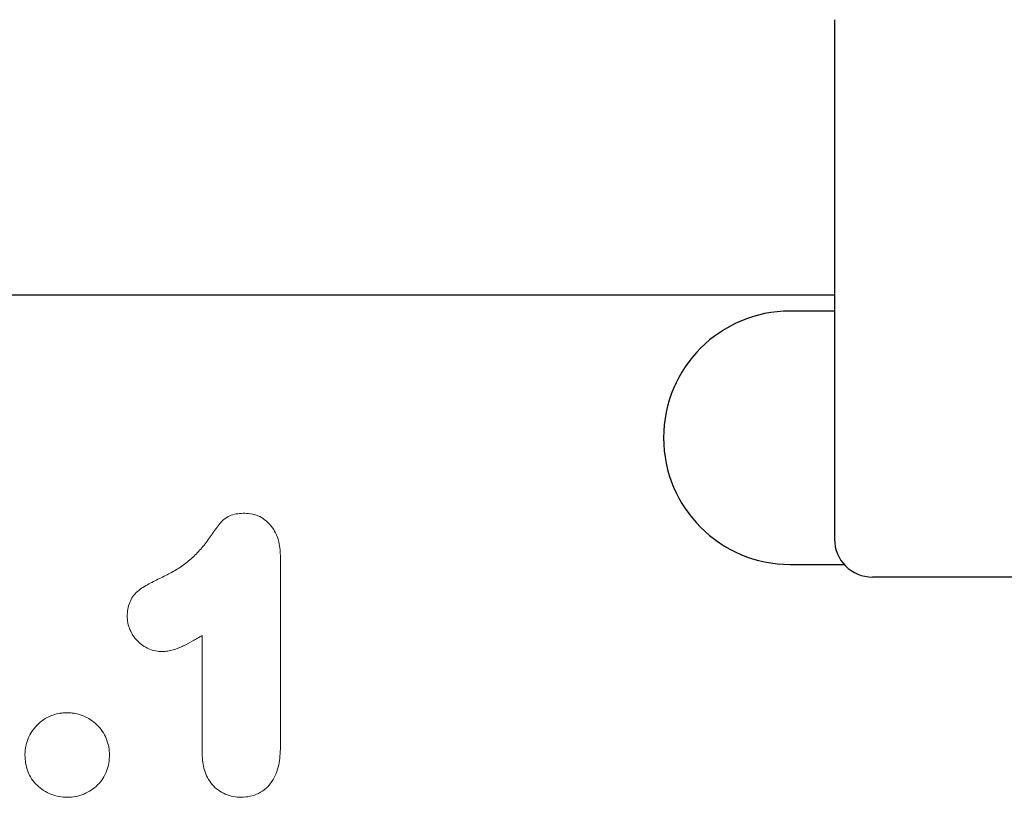
# Model space of a CAD drawing. Units: millimetres. Extents: x -680 to 779, y -340 to 775.
# Drawn here: x 506 to 584, y 583 to 645 of the extents above; entities that cross this region are included whole.
import ezdxf

# ---------------------------------------------------------------- set-up
doc = ezdxf.new("R2010")
doc.units = ezdxf.units.MM
doc.linetypes.add('SLD-Durchgehend', pattern=[0])
for name, color, linetype, lineweight in [('133431', 7, 'Continuous', 25), ('DIMENSION', 3, 'Continuous', 25), ('TANGENT_EDGES', 4, 'Continuous', 25)]:
    doc.layers.add(name, color=color, linetype=linetype, lineweight=lineweight)
doc.styles.add('BEMSTIL', font='arial.ttf', dxfattribs={"width": 0.8})
doc.dimstyles.new('BEMASS$0', dxfattribs={"dimscale": 10, "dimtxt": 3.5, "dimasz": 3.5, "dimexe": 2, "dimexo": 0, "dimgap": 1, "dimtad": 1, "dimdec": 1, "dimtxsty": 'BEMSTIL', "dimcen": 3, "dimclrd": 3, "dimclre": 3, "dimclrt": 4, "dimadec": 0, "dimazin": 0, "dimtfac": 1, "dimtdec": 1, "dimtofl": 0, "dimtmove": 0, "dimatfit": 0, "dimfxl": 0, "dimtolj": 1, "dimlwd": -1, "dimlwe": -1, "dimarcsym": 0})

# ---------------------------------------------------------------- blocks, each defined once
blk = doc.blocks.new('*D27')
at = {"layer": 'Defpoints', "color": 0}
for p in [(700.387, 725.746), (200.387, 635.746), (700.387, 635.746)]:
    blk.add_point(p, dxfattribs=at)
at = {"layer": 'DIMENSION', "color": 3}
for p, q in [((200.387, 670.746), (200.387, 739.746)), ((700.387, 670.746), (700.387, 739.746)), ((224.887, 725.746), (675.887, 725.746))]:
    blk.add_line(p, q, dxfattribs=at)
for points in [[(224.887, 729.83), (224.887, 721.663), (200.387, 725.746)], [(675.887, 729.83), (675.887, 721.663), (700.387, 725.746)]]:
    blk.add_solid(points, dxfattribs=at)
at = {"layer": 'DIMENSION', "color": 4, "insert": (450.387, 757.764), "char_height": 24.5, "attachment_point": 2, "style": 'BEMSTIL'}
blk.add_mtext('\\A1;500', dxfattribs=at)
blk = doc.blocks.new('1042909-M_C_FRONT VIEW')
at = {"layer": '133431', "linetype": 'SLD-Durchgehend'}
for p, q in [((381, 194), (381, 153)), ((381, 172.25), (54.323, 172.25)), ((381, 171), (377.5, 171)), ((377.5, 151), (381.764, 151)), ((476, 150), (384, 150))]:
    blk.add_line(p, q, dxfattribs=at)
for centre, radius, start in [((377.5, 161), 10, 90), ((384, 153), 3, 180)]:
    blk.add_arc(centre, radius, start, 270, dxfattribs=at)
at = {"layer": 'TANGENT_EDGES', "lineweight": 18}
for p, q in [((381, 172.25), (54.323, 172.25)), ((337.243, 151.704), (337.243, 136.59)), ((331.07, 136.051), (331.07, 145.398))]:
    blk.add_line(p, q, dxfattribs=at)
for points, knots in [([(327.815, 149.943), (328.138, 150.102), (328.461, 150.261), (329.086, 150.617), (329.388, 150.809), (329.966, 151.235), (330.239, 151.472), (330.747, 151.979), (330.986, 152.246), (331.323, 152.666), (331.432, 152.81), (331.639, 153.104), (331.742, 153.252), (331.9, 153.471), (331.952, 153.545), (332.058, 153.69), (332.113, 153.762), (332.274, 153.979), (332.381, 154.124), (332.612, 154.4), (332.74, 154.524), (333.035, 154.736), (333.195, 154.818), (333.531, 154.941), (333.708, 154.982), (334.065, 155.032), (334.245, 155.038), (334.425, 155.044)], [0, 0, 0, 0, 0.125, 0.125, 0.25, 0.25, 0.375, 0.375, 0.5, 0.5, 0.5625, 0.5625, 0.625, 0.625, 0.65625, 0.65625, 0.6875, 0.6875, 0.75, 0.75, 0.8125, 0.8125, 0.875, 0.875, 0.9375, 0.9375, 1, 1, 1, 1]), ([(334.425, 155.044), (334.63, 155.031), (334.835, 155.015), (335.23, 154.929), (335.424, 154.862), (335.791, 154.68), (335.959, 154.567), (336.273, 154.304), (336.415, 154.158), (336.663, 153.839), (336.77, 153.664), (336.952, 153.299), (337.027, 153.11), (337.141, 152.72), (337.179, 152.518), (337.227, 152.112), (337.235, 151.908), (337.243, 151.704)], [0, 0, 0, 0, 0.125, 0.125, 0.25, 0.25, 0.375, 0.375, 0.5, 0.5, 0.625, 0.625, 0.75, 0.75, 0.875, 0.875, 1, 1, 1, 1]), ([(325.147, 146.919), (325.155, 147.102), (325.164, 147.285), (325.224, 147.643), (325.273, 147.817), (325.408, 148.154), (325.494, 148.316), (325.701, 148.61), (325.825, 148.747), (326.095, 148.987), (326.241, 149.091), (326.542, 149.282), (326.697, 149.372), (327.167, 149.63), (327.491, 149.787), (327.815, 149.943)], [0, 0, 0, 0, 0.125, 0.125, 0.25, 0.25, 0.375, 0.375, 0.5, 0.5, 0.625, 0.625, 0.75, 0.75, 1, 1, 1, 1]), ([(327.918, 144.116), (327.736, 144.127), (327.553, 144.137), (327.195, 144.206), (327.02, 144.261), (326.524, 144.479), (326.221, 144.697), (325.838, 145.086), (325.723, 145.225), (325.521, 145.526), (325.434, 145.689), (325.293, 146.023), (325.238, 146.195), (325.185, 146.463), (325.173, 146.554), (325.155, 146.736), (325.151, 146.828), (325.147, 146.919)], [0, 0, 0, 0, 0.125, 0.125, 0.25, 0.25, 0.5, 0.5, 0.625, 0.625, 0.75, 0.75, 0.875, 0.875, 0.9375, 0.9375, 1, 1, 1, 1]), ([(331.07, 145.398), (330.827, 145.245), (330.583, 145.097), (330.086, 144.817), (329.834, 144.683), (329.446, 144.505), (329.315, 144.449), (329.049, 144.345), (328.914, 144.296), (328.637, 144.215), (328.494, 144.183), (328.207, 144.14), (328.062, 144.128), (327.918, 144.116)], [0, 0, 0, 0, 0.25, 0.25, 0.5, 0.5, 0.625, 0.625, 0.75, 0.75, 0.875, 0.875, 1, 1, 1, 1]), ([(317.069, 135.973), (317.073, 136.082), (317.078, 136.192), (317.096, 136.409), (317.11, 136.518), (317.171, 136.839), (317.236, 137.049), (317.403, 137.451), (317.504, 137.641), (317.744, 138), (317.885, 138.168), (318.194, 138.478), (318.359, 138.617), (318.717, 138.86), (318.912, 138.966), (319.313, 139.132), (319.519, 139.194), (319.84, 139.253), (319.949, 139.267), (320.168, 139.285), (320.277, 139.289), (320.387, 139.294)], [0, 0, 0, 0, 0.0625, 0.0625, 0.125, 0.125, 0.25, 0.25, 0.375, 0.375, 0.5, 0.5, 0.625, 0.625, 0.75, 0.75, 0.875, 0.875, 0.9375, 0.9375, 1, 1, 1, 1]), ([(320.387, 139.294), (320.496, 139.289), (320.606, 139.285), (320.825, 139.267), (320.934, 139.253), (321.257, 139.194), (321.467, 139.13), (321.872, 138.965), (322.064, 138.864), (322.425, 138.624), (322.595, 138.482), (322.908, 138.175), (323.051, 138.011), (323.298, 137.654), (323.403, 137.459), (323.574, 137.057), (323.641, 136.851), (323.703, 136.529), (323.717, 136.42), (323.735, 136.2), (323.74, 136.09), (323.744, 135.979)], [0, 0, 0, 0, 0.0625, 0.0625, 0.125, 0.125, 0.25, 0.25, 0.375, 0.375, 0.5, 0.5, 0.625, 0.625, 0.75, 0.75, 0.875, 0.875, 0.9375, 0.9375, 1, 1, 1, 1]), ([(337.243, 136.59), (337.238, 136.353), (337.232, 136.116), (337.191, 135.644), (337.157, 135.409), (337.057, 134.944), (336.991, 134.717), (336.815, 134.28), (336.704, 134.069), (336.439, 133.672), (336.286, 133.489), (335.935, 133.173), (335.735, 133.037), (335.313, 132.824), (335.086, 132.745), (334.621, 132.646), (334.384, 132.631), (334.147, 132.617)], [0, 0, 0, 0, 0.125, 0.125, 0.25, 0.25, 0.375, 0.375, 0.5, 0.5, 0.625, 0.625, 0.75, 0.75, 0.875, 0.875, 1, 1, 1, 1]), ([(320.426, 132.618), (320.204, 132.629), (319.983, 132.641), (319.548, 132.718), (319.331, 132.78), (318.923, 132.944), (318.729, 133.045), (318.359, 133.282), (318.182, 133.421), (317.865, 133.728), (317.724, 133.896), (317.478, 134.266), (317.376, 134.464), (317.219, 134.875), (317.161, 135.091), (317.091, 135.529), (317.079, 135.751), (317.069, 135.973)], [0, 0, 0, 0, 0.125, 0.125, 0.25, 0.25, 0.375, 0.375, 0.5, 0.5, 0.625, 0.625, 0.75, 0.75, 0.875, 0.875, 1, 1, 1, 1]), ([(323.744, 135.979), (323.736, 135.76), (323.727, 135.54), (323.657, 135.109), (323.597, 134.895), (323.44, 134.484), (323.344, 134.289), (323.106, 133.92), (322.963, 133.748), (322.65, 133.442), (322.48, 133.304), (322.112, 133.058), (321.917, 132.954), (321.514, 132.787), (321.302, 132.723), (320.867, 132.641), (320.646, 132.629), (320.426, 132.618)], [0, 0, 0, 0, 0.125, 0.125, 0.25, 0.25, 0.375, 0.375, 0.5, 0.5, 0.625, 0.625, 0.75, 0.75, 0.875, 0.875, 1, 1, 1, 1]), ([(334.147, 132.617), (333.931, 132.629), (333.715, 132.641), (333.292, 132.721), (333.082, 132.785), (332.688, 132.958), (332.502, 133.066), (332.153, 133.325), (331.993, 133.475), (331.715, 133.801), (331.594, 133.979), (331.39, 134.364), (331.31, 134.564), (331.185, 134.976), (331.14, 135.189), (331.086, 135.618), (331.077, 135.835), (331.07, 136.051)], [0, 0, 0, 0, 0.125, 0.125, 0.25, 0.25, 0.375, 0.375, 0.5, 0.5, 0.625, 0.625, 0.75, 0.75, 0.875, 0.875, 1, 1, 1, 1])]:
    blk.add_open_spline(points, degree=3, knots=knots, dxfattribs=at)

msp = doc.modelspace()

# ---------------------------------------------------------------- block references
at = {"layer": '133431'}
msp.add_blockref('1042909-M_C_FRONT VIEW', (189.387, 450.746), dxfattribs=at)

# ---------------------------------------------------------------- dimensions: what is measured, and where the dimension line sits
at = {"layer": 'DIMENSION'}
dim = msp.add_linear_dim(base=(700.387, 725.746), p1=(200.387, 635.746), p2=(700.387, 635.746), dimstyle='BEMASS$0', override={"dimscale": 7, "dimexo": 5, "dimtad": 3, "dimdec": 0, "dimdle": 1, "dimtofl": 1, "dimtfill": 1}, dxfattribs=at)
dim.commit()
dim.dimension.update_dxf_attribs({"geometry": '*D27', "text_midpoint": (450.387, 725.746), "dimtype": 160})

doc.saveas('drawing.dxf')
